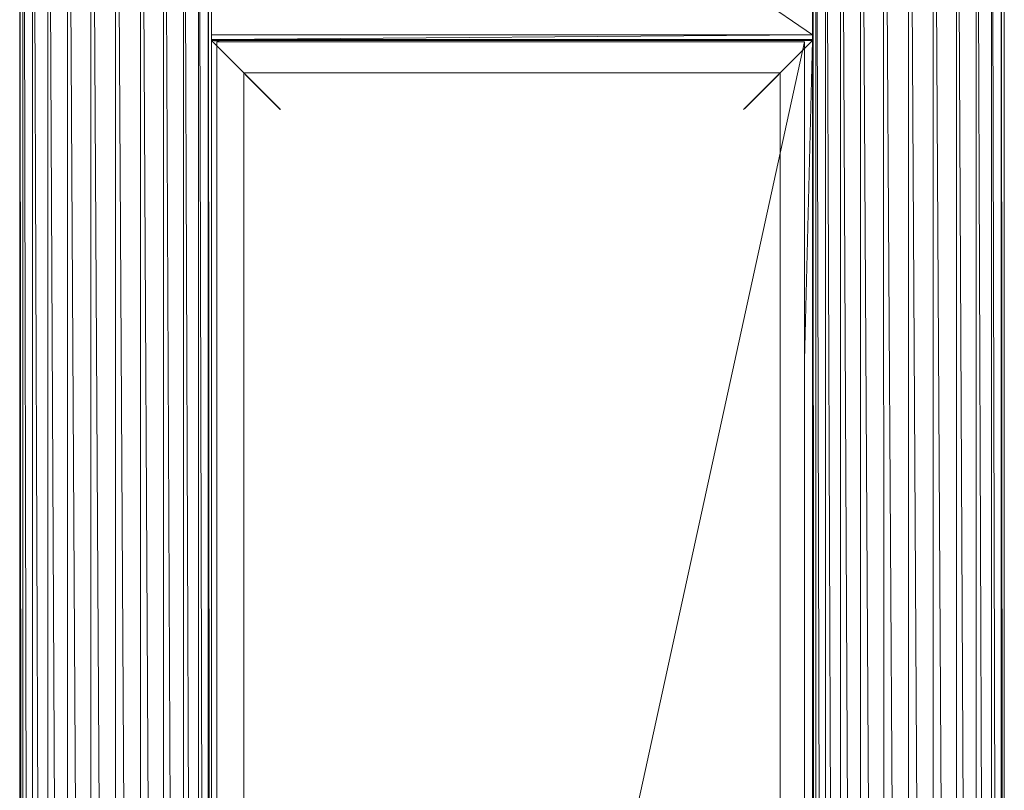
# Model space of a CAD drawing. Units: inches. Extents: x 14 to 6734, y 8 to 4760.
# Drawn here: x 5403 to 5860, y 2839 to 3196 of the extents above; entities that cross this region are included whole.
import ezdxf

# ---------------------------------------------------------------- set-up
doc = ezdxf.new("R2010")
doc.units = ezdxf.units.IN
doc.header["$MEASUREMENT"] = 0

# ---------------------------------------------------------------- blocks, each defined once
blk = doc.blocks.new('13_DWG-538478-East')
at = {"lineweight": 9}
for p, q in [((-4113.92, 1835.46), (-4113.92, 1009)), ((-4113.84, 1835.46), (-4113.19, 1009)), ((-4112.4, 1835.43), (-4112.4, 1009)), ((-4112.16, 1835.43), (-4110.27, 1009)), ((-4107.96, 1835.45), (-4107.96, 1009)), ((-4107.57, 1835.44), (-4104.56, 1009)), ((-4100.89, 1835.43), (-4100.89, 1225.34)), ((-4100.38, 1835.42), (-4097.52, 1233.02)), ((-4091.67, 1835.42), (-4091.67, 1239.24)), ((-4091.08, 1835.42), (-4087.8, 1241.55)), ((-4080.94, 1835.44), (-4080.94, 1244.08)), ((-4080.3, 1835.43), (-4076.8, 1244.75)), ((-4069.42, 1835), (-4069.42, 1244.37)), ((-4068.78, 1835), (-4065.29, 1244.97)), ((-4057.9, 1835), (-4057.9, 1244.1)), ((-4057.31, 1835), (-4054.04, 1242.93)), ((-4047.17, 1835), (-4047.17, 1239.13)), ((-4046.66, 1835), (-4043.82, 1236.15)), ((-4037.96, 1835), (-4037.96, 1225.53)), ((-4037.56, 1835), (-4035.25, 1200)), ((-4030.88, 1835), (-4030.88, 1200)), ((-4030.64, 1835), (-4029.18, 1200)), ((-4026.44, 1835), (-4026.44, 1200)), ((-4026.35, 1835), (-4025.86, 1200)), ((-4024.92, 1643), (-4024.92, 1835)), ((-4024.92, 1835), (-4024.92, 1200)), ((-3745.92, 1643), (-4024.92, 1835)), ((-3745.92, 1643), (-3745.92, 1835)), ((-3745.84, 1835), (-3745.34, 1200)), ((-3744.41, 1835), (-3744.41, 1200)), ((-3744.15, 1835), (-3742.7, 1200)), ((-3739.96, 1835), (-3739.96, 1200)), ((-3739.56, 1835), (-3737.25, 1200)), ((-3732.89, 1835), (-3732.89, 1225.34)), ((-3732.37, 1835), (-3729.51, 1233.03)), ((-3723.67, 1835), (-3723.67, 1239.24)), ((-3719.76, 1241.7), (-3723.06, 1835)), ((-3712.91, 1244.08), (-3712.93, 1835.01)), ((-3708.79, 1244.75), (-3712.29, 1835.01)), ((-3701.42, 1244.37), (-3701.42, 1835.01)), ((-3697.3, 1244.97), (-3700.77, 1835.01)), ((-3689.93, 1244.11), (-3689.91, 1835.32)), ((-3689.3, 1835.35), (-3686.03, 1242.93)), ((-3679.17, 1835.48), (-3679.17, 1239.12)), ((-3678.65, 1835.47), (-3675.81, 1236.14)), ((-3669.96, 1835.46), (-3669.96, 1225.53)), ((-3669.56, 1835.45), (-3666.55, 1009)), ((-3662.88, 1835.42), (-3662.88, 1009)), ((-3662.63, 1835.42), (-3660.74, 1009)), ((-3658.44, 1835.42), (-3658.44, 1009)), ((-3658.35, 1835.42), (-3657.71, 1009)), ((-3656.92, 1835.42), (-3656.92, 1009)), ((-4024.92, 1640.88), (-4024.92, 1643)), ((-4024.92, 1640.88), (-3745.92, 1643)), ((-3745.92, 1643), (-4024.92, 1643)), ((-4024.92, 1640), (-4024.92, 1640.88)), ((-3745.92, 1640.88), (-4024.92, 1640.88)), ((-3889.26, 1640.43), (-3745.92, 1640.88)), ((-3745.92, 1640.88), (-3745.92, 1643)), ((-3745.92, 1640), (-3745.92, 1640.88)), ((-4024.92, 1200), (-4024.92, 1640.43)), ((-4007.62, 1623.13), (-4024.92, 1640.43)), ((-4007.62, 1623.13), (-4024.92, 1640.43)), ((-4007.92, 1623.43), (-4024.92, 1640.43)), ((-4007.92, 1623.43), (-4024.92, 1640.43)), ((-3992.93, 1608.43), (-4024.92, 1640.43)), ((-4009.92, 1625.43), (-4024.92, 1640.43)), ((-4009.92, 1625.43), (-4024.92, 1640.43)), ((-3745.92, 1640.43), (-4024.92, 1640.43)), ((-4024.92, 1640.43), (-4023.42, 1638.93)), ((-4024.92, 1640.43), (-4023.42, 1638.93)), ((-4024.92, 1640.43), (-3993.43, 1608.93)), ((-4024.9, 1624.77), (-4024.92, 1640.43)), ((-4024.92, 1640.43), (-4022.49, 1638)), ((-4024.92, 1640.43), (-4020.07, 1639.81)), ((-4009.92, 1625.43), (-4023.42, 1638.93)), ((-3749.7, 1639.78), (-4022.49, 1639.78)), ((-4022.49, 1200), (-4022.49, 1639.78)), ((-4022.49, 1624.77), (-4022.49, 1639.78)), ((-3749.7, 1639.78), (-3845.8, 1200)), ((-3745.92, 1640.43), (-3777.41, 1608.93)), ((-3745.92, 1640.43), (-3776.92, 1609.43)), ((-3776.92, 1609.43), (-3747.42, 1638.93)), ((-3760.92, 1625.43), (-3747.42, 1638.93)), ((-3760.92, 1625.43), (-3747.42, 1638.93)), ((-3749.7, 1491.91), (-3745.92, 1640.43)), ((-3745.92, 1640.43), (-3749.7, 1636.65)), ((-3749.7, 1639.78), (-3749.7, 1200)), ((-3745.92, 1640.43), (-3747.42, 1638.93)), ((-3745.92, 1640.43), (-3747.42, 1638.93)), ((-3745.92, 1200), (-3745.92, 1640.43)), ((-4007.62, 1623.13), (-4009.93, 1625.44)), ((-4009.93, 1625.44), (-3760.92, 1625.43)), ((-4009.92, 1200), (-4009.92, 1625.43)), ((-4007.62, 1623.13), (-4009.92, 1625.43)), ((-4007.92, 1623.43), (-4009.92, 1625.43)), ((-3760.92, 1625.43), (-4009.92, 1625.43)), ((-4007.62, 1623.13), (-4007.92, 1623.43)), ((-4007.92, 1623.43), (-3993.92, 1609.43)), ((-3992.98, 1608.48), (-4007.62, 1623.13)), ((-3762.92, 1623.43), (-3777.92, 1608.43)), ((-3763.22, 1623.13), (-3777.41, 1608.93)), ((-3762.92, 1623.43), (-3776.92, 1609.43)), ((-3762.92, 1623.43), (-3776.92, 1609.43)), ((-3763.22, 1623.13), (-3760.92, 1625.43)), ((-3760.92, 1200), (-3760.92, 1625.43)), ((-3777.92, 1608.43), (-3776.92, 1609.43))]:
    blk.add_line(p, q, dxfattribs=at)

msp = doc.modelspace()

# ---------------------------------------------------------------- block references
at = {"lineweight": 9}
msp.add_blockref('13_DWG-538478-East', (9517.13, 1546.11), dxfattribs=at)

doc.saveas('drawing.dxf')
